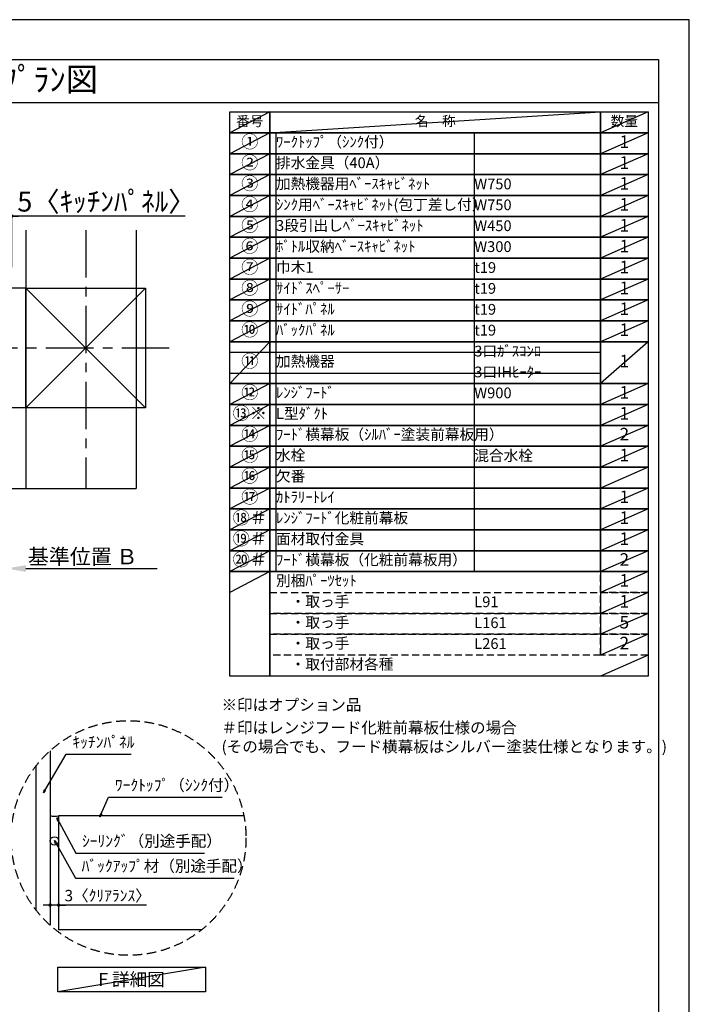
# Model space of a CAD drawing. Extents: x 0 to 26473, y -22065 to -13195.
# Drawn here: x 8946 to 12474, y -18412 to -13220 of the extents above; entities that cross this region are included whole.
import ezdxf
from ezdxf.enums import TextEntityAlignment as Align

# ---------------------------------------------------------------- set-up
doc = ezdxf.new("R2010")
doc.units = 0
doc.header["$LTSCALE"] = 50
doc.header["$MEASUREMENT"] = 0
doc.linetypes.add('CENTER', pattern=[2, 1.25, -0.25, 0.25, -0.25])
doc.linetypes.add('DASHED', pattern=[0.75, 0.5, -0.25])
doc.layers.get('0').update_dxf_attribs({"linetype": 'CONTINUOUS'})
doc.layers.get('DEFPOINTS').update_dxf_attribs({"color": 146, "linetype": 'CONTINUOUS'})
for name, color, linetype in [('110-壁芯', 1, 'CENTER'), ('111-壁仕上', 3, 'CONTINUOUS'), ('112-壁内部', 8, 'CONTINUOUS'), ('120-キャビネット（外）', 7, 'CONTINUOUS'), ('150-機器', 8, 'CONTINUOUS'), ('160-文字', 254, 'CONTINUOUS'), ('166-寸法B', 11, 'CONTINUOUS'), ('180-補助', 161, 'CONTINUOUS'), ('190-図面外枠', 5, 'CONTINUOUS')]:
    doc.layers.add(name, color=color, linetype=linetype)
doc.styles.add('KH001', font='txt')
doc.dimstyles.new('KH1xx030', dxfattribs={"dimscale": 30, "dimtxt": 2, "dimasz": 0.6, "dimexe": 0.3, "dimexo": 1.2, "dimgap": 0.5, "dimtad": 3, "dimdec": 1, "dimdsep": 46, "dimlunit": 6, "dimtxsty": 'KH001', "dimblk": 'DOT', "dimcen": 1, "dimdle": 1, "dimclrd": 256, "dimclre": 256, "dimclrt": 256, "dimadec": 0, "dimazin": 0, "dimtfac": 1, "dimtdec": 1, "dimtix": 1, "dimtmove": 2, "dimatfit": 3, "dimldrblk": 'CLOSEDBLANK', "dimfxl": 1, "dimtolj": 1, "dimtzin": 0, "dimlwd": -1, "dimlwe": -1, "dimarcsym": 0})

# ---------------------------------------------------------------- blocks, each defined once
blk = doc.blocks.new('A$C5D946DDC')
at = {"layer": '190-図面外枠'}
for p, q in [((271, 14349.3), (20519, 14349.3)), ((20519, 14349.3), (20519, 350.7))]:
    blk.add_line(p, q, dxfattribs=at)
at = {"layer": 'DEFPOINTS'}
blk.add_lwpolyline([(0, 0), (20790, 0), (20790, 14700), (0, 14700)], close=True, dxfattribs=at)
blk = doc.blocks.new('*D77')
at = {"layer": '166-寸法B', "transparency": 16777216}
for p, q in [((8873.9, -16083.7), (8873.9, -16110.7)), ((8978.9, -16113.7), (9670.5, -16113.7))]:
    blk.add_line(p, q, dxfattribs=at)
blk.add_solid([(8978.9, -16096.2), (8978.9, -16131.2), (8873.9, -16113.7)], dxfattribs=at)
at = {"layer": 'DEFPOINTS', "color": 0, "transparency": 16777216}
for p in [(8873.9, -16113.7), (9661.5, -16113.7), (9661.5, -16201.3)]:
    blk.add_point(p, dxfattribs=at)
at = {"layer": '166-寸法B', "transparency": 16777216, "insert": (9277.5, -16051.2), "char_height": 81, "attachment_point": 5, "style": 'KH001'}
blk.add_mtext('\\A1;基準位置 Ｂ', dxfattribs=at)
blk = doc.blocks.new('_ClosedBlank')
at = {"color": 0, "linetype": 'ByBlock', "lineweight": -2}
for p, q in [((-1, 0.167), (0, 0)), ((-1, 0.167), (-1, -0.167)), ((0, 0), (-1, -0.167))]:
    blk.add_line(p, q, dxfattribs=at)
blk = doc.blocks.new('_None')
blk = doc.blocks.new('_Dot')
at = {"color": 0, "linetype": 'ByBlock', "lineweight": -2}
blk.add_line((-0.5, 0), (-1, 0), dxfattribs=at)
at = {"color": 0, "linetype": 'ByBlock', "const_width": 0.5}
blk.add_lwpolyline([(-0.25, 0, 1), (0.25, 0, 1)], format="xyb", close=True, dxfattribs=at)
blk = doc.blocks.new('*D80')
at = {"layer": '166-寸法B', "transparency": 16777216}
for p, q in [((8855.9, -14255.5), (8837.9, -14255.5)), ((8873.9, -14525.2), (8873.9, -14246.5)), ((8903.9, -14255.5), (8873.9, -14255.5)), ((8903.9, -14255.5), (8873.9, -14255.5)), ((8903.9, -14525.2), (8903.9, -14246.5)), ((9817.3, -14255.5), (8903.9, -14255.5)), ((8921.9, -14255.5), (8939.9, -14255.5))]:
    blk.add_line(p, q, dxfattribs=at)
at = {"layer": 'DEFPOINTS', "color": 0, "transparency": 16777216}
for p in [(8873.9, -14255.5), (8873.9, -14561.2), (8903.9, -14561.2)]:
    blk.add_point(p, dxfattribs=at)
at = {"layer": '166-寸法B', "transparency": 16777216, "xscale": 18, "yscale": 18, "zscale": 18}
blk.add_blockref('_Dot', (8873.9, -14255.5), dxfattribs=at)
at = {"layer": '166-寸法B', "transparency": 16777216, "xscale": 18, "yscale": 18, "zscale": 18, "rotation": 180}
blk.add_blockref('_Dot', (8903.9, -14255.5), dxfattribs=at)
at = {"layer": '166-寸法B', "transparency": 16777216, "insert": (9402.5, -14179.2), "char_height": 105, "attachment_point": 5, "style": 'KH001'}
blk.add_mtext('\\A1;5〈ｷｯﾁﾝﾊﾟﾈﾙ〉', dxfattribs=at)
blk = doc.blocks.new('*D126')
at = {"layer": '166-寸法B', "transparency": 16777216}
for p, q in [((9106.1, -17698.8), (9106.1, -17897.4)), ((9151.1, -17708.8), (9151.1, -17897.4)), ((9088.1, -17888.4), (9070.1, -17888.4)), ((9151.1, -17888.4), (9106.1, -17888.4)), ((9151.1, -17888.4), (9106.1, -17888.4)), ((9613.5, -17888.4), (9151.1, -17888.4)), ((9169.1, -17888.4), (9187.1, -17888.4))]:
    blk.add_line(p, q, dxfattribs=at)
at = {"layer": 'DEFPOINTS', "color": 0, "transparency": 16777216}
for p in [(9106.1, -17662.8), (9151.1, -17672.8), (9106.1, -17888.4)]:
    blk.add_point(p, dxfattribs=at)
at = {"layer": '166-寸法B', "transparency": 16777216, "xscale": 18, "yscale": 18, "zscale": 18}
blk.add_blockref('_Dot', (9106.1, -17888.4), dxfattribs=at)
at = {"layer": '166-寸法B', "transparency": 16777216, "xscale": 18, "yscale": 18, "zscale": 18, "rotation": 180}
blk.add_blockref('_Dot', (9151.1, -17888.4), dxfattribs=at)
at = {"layer": '166-寸法B', "transparency": 16777216, "insert": (9409.1, -17838.4), "char_height": 60, "attachment_point": 5, "style": 'KH001'}
blk.add_mtext('\\A1;3〈ｸﾘｱﾗﾝｽ〉', dxfattribs=at)

msp = doc.modelspace()

# ---------------------------------------------------------------- linework, layer by layer
at = {"layer": '110-壁芯', "color": 13, "linetype": 'CENTER', "ltscale": 4}
for p, q in [((9293.89, -14329.06), (9293.89, -15692.51)), ((9734.23, -14951.16), (7865.06, -14951.16))]:
    msp.add_line(p, q, dxfattribs=at)
at = {"layer": '111-壁仕上', "color": 71, "ltscale": 2}
msp.add_circle((9128.61, -17550.46), 22.5, dxfattribs=at)
at = {"layer": '112-壁内部', "color": 161}
for p, q in [((8978.89, -14329.06), (8978.89, -15692.51)), ((8978.89, -14636.16), (7805.27, -14636.16)), ((9608.89, -14636.16), (8978.89, -15266.16)), ((8978.89, -14636.16), (9608.89, -15266.16)), ((8978.89, -15266.16), (8034.57, -15266.16))]:
    msp.add_line(p, q, dxfattribs=at)
msp.add_lwpolyline([(9608.89, -15266.16), (8978.89, -15266.16), (8978.89, -14636.16), (9608.89, -14636.16)], close=True, dxfattribs=at)
at = {"layer": '120-キャビネット（外）'}
for p, q in [((9106.11, -17074.59), (9106.11, -17994.61)), ((9151.11, -17418.22), (9151.11, -18018.22)), ((10127.07, -17418.22), (9151.11, -17418.22)), ((9905.19, -18018.22), (9151.11, -18018.22))]:
    msp.add_line(p, q, dxfattribs=at)
at = {"layer": '150-機器'}
msp.add_arc((9132.67, -17330.8), 89.34, 252.70623, 281.91244, dxfattribs=at)
at = {"layer": '160-文字', "color": 6}
msp.add_line((12006.76, -16129.96), (12006.76, -16570.6), dxfattribs=at)
for points in [[(10052.71, -13706.44), (10263.89, -13706.44), (10263.89, -13816.6), (10052.71, -13816.6)], [(10263.89, -13706.44), (12006.76, -13706.44), (12006.76, -13816.6), (10263.89, -13816.6)], [(12006.76, -13706.44), (12256.76, -13706.44), (12256.76, -13816.6), (12006.76, -13816.6)], [(10052.71, -13816.6), (10263.89, -13816.6), (10263.89, -13926.76), (10052.71, -13926.76)], [(10263.89, -13816.6), (12006.76, -13816.6), (12006.76, -13926.76), (10263.89, -13926.76)], [(12006.76, -13816.6), (12256.76, -13816.6), (12256.76, -13926.76), (12006.76, -13926.76)], [(10052.71, -13926.76), (10263.89, -13926.76), (10263.89, -14036.92), (10052.71, -14036.92)], [(10263.89, -13926.76), (12006.76, -13926.76), (12006.76, -14036.92), (10263.89, -14036.92)], [(12006.76, -13926.76), (12256.76, -13926.76), (12256.76, -14036.92), (12006.76, -14036.92)], [(10052.71, -14036.92), (10263.89, -14036.92), (10263.89, -14147.08), (10052.71, -14147.08)], [(10263.89, -14036.92), (12006.76, -14036.92), (12006.76, -14147.08), (10263.89, -14147.08)], [(12006.76, -14036.92), (12256.76, -14036.92), (12256.76, -14147.08), (12006.76, -14147.08)], [(10052.71, -14147.08), (10263.89, -14147.08), (10263.89, -14257.24), (10052.71, -14257.24)], [(10263.89, -14147.08), (12006.76, -14147.08), (12006.76, -14257.24), (10263.89, -14257.24)], [(12006.76, -14147.08), (12256.76, -14147.08), (12256.76, -14257.24), (12006.76, -14257.24)], [(10052.71, -14257.24), (10263.89, -14257.24), (10263.89, -14367.4), (10052.71, -14367.4)], [(10263.89, -14257.24), (12006.76, -14257.24), (12006.76, -14367.4), (10263.89, -14367.4)], [(12006.76, -14257.24), (12256.76, -14257.24), (12256.76, -14367.4), (12006.76, -14367.4)], [(10052.71, -14367.4), (10263.89, -14367.4), (10263.89, -14477.56), (10052.71, -14477.56)], [(10263.89, -14367.4), (12006.76, -14367.4), (12006.76, -14477.56), (10263.89, -14477.56)], [(12006.76, -14367.4), (12256.76, -14367.4), (12256.76, -14477.56), (12006.76, -14477.56)], [(10052.71, -14477.56), (10263.89, -14477.56), (10263.89, -14587.72), (10052.71, -14587.72)], [(10263.89, -14477.56), (12006.76, -14477.56), (12006.76, -14587.72), (10263.89, -14587.72)], [(12006.76, -14477.56), (12256.76, -14477.56), (12256.76, -14587.72), (12006.76, -14587.72)], [(10052.71, -14587.72), (10263.89, -14587.72), (10263.89, -14697.88), (10052.71, -14697.88)], [(10263.89, -14587.72), (12006.76, -14587.72), (12006.76, -14697.88), (10263.89, -14697.88)], [(12006.76, -14587.72), (12256.76, -14587.72), (12256.76, -14697.88), (12006.76, -14697.88)], [(10052.71, -14697.88), (10263.89, -14697.88), (10263.89, -14808.04), (10052.71, -14808.04)], [(10263.89, -14697.88), (12006.76, -14697.88), (12006.76, -14808.04), (10263.89, -14808.04)], [(12006.76, -14697.88), (12256.76, -14697.88), (12256.76, -14808.04), (12006.76, -14808.04)], [(10052.71, -14808.04), (10263.89, -14808.04), (10263.89, -14918.2), (10052.71, -14918.2)], [(10263.89, -14808.04), (12006.76, -14808.04), (12006.76, -14918.2), (10263.89, -14918.2)], [(12006.76, -14808.04), (12256.76, -14808.04), (12256.76, -14918.2), (12006.76, -14918.2)], [(10052.71, -14918.2), (10263.89, -14918.2), (10263.89, -15138.52), (10052.71, -15138.52)], [(10263.89, -14918.2), (12006.76, -14918.2), (12006.76, -15138.52), (10263.89, -15138.52)], [(12006.76, -14918.2), (12256.76, -14918.2), (12256.76, -15138.52), (12006.76, -15138.52)], [(10052.71, -15138.52), (10263.89, -15138.52), (10263.89, -15248.68), (10052.71, -15248.68)], [(10263.89, -15138.52), (12006.76, -15138.52), (12006.76, -15248.68), (10263.89, -15248.68)], [(12006.76, -15138.52), (12256.76, -15138.52), (12256.76, -15248.68), (12006.76, -15248.68)], [(10052.71, -15248.68), (10263.89, -15248.68), (10263.89, -15358.84), (10052.71, -15358.84)], [(10263.89, -15248.68), (12006.76, -15248.68), (12006.76, -15358.84), (10263.89, -15358.84)], [(12006.76, -15248.68), (12256.76, -15248.68), (12256.76, -15358.84), (12006.76, -15358.84)], [(10052.71, -15358.84), (10263.89, -15358.84), (10263.89, -15469), (10052.71, -15469)], [(10263.89, -15358.84), (12006.76, -15358.84), (12006.76, -15469), (10263.89, -15469)], [(12006.76, -15358.84), (12256.76, -15358.84), (12256.76, -15469), (12006.76, -15469)], [(10052.71, -15469), (10263.89, -15469), (10263.89, -15579.16), (10052.71, -15579.16)], [(10263.89, -15469), (12006.76, -15469), (12006.76, -15579.16), (10263.89, -15579.16)], [(12006.76, -15469), (12256.76, -15469), (12256.76, -15579.16), (12006.76, -15579.16)], [(10052.71, -15579.16), (10263.89, -15579.16), (10263.89, -15689.32), (10052.71, -15689.32)], [(10263.89, -15579.16), (12006.76, -15579.16), (12006.76, -15689.32), (10263.89, -15689.32)], [(12006.76, -15579.16), (12256.76, -15579.16), (12256.76, -15689.32), (12006.76, -15689.32)], [(10052.71, -15689.32), (10263.89, -15689.32), (10263.89, -15799.48), (10052.71, -15799.48)], [(10263.89, -15689.32), (12006.76, -15689.32), (12006.76, -15799.48), (10263.89, -15799.48)], [(12006.76, -15689.32), (12256.76, -15689.32), (12256.76, -15799.48), (12006.76, -15799.48)], [(10052.71, -15799.48), (10263.89, -15799.48), (10263.89, -15909.64), (10052.71, -15909.64)], [(10263.89, -15799.48), (12006.76, -15799.48), (12006.76, -15909.64), (10263.89, -15909.64)], [(12006.76, -15799.48), (12256.76, -15799.48), (12256.76, -15909.64), (12006.76, -15909.64)], [(10052.71, -15909.64), (10263.89, -15909.64), (10263.89, -16019.8), (10052.71, -16019.8)], [(10263.89, -15909.64), (12006.76, -15909.64), (12006.76, -16019.8), (10263.89, -16019.8)], [(12006.76, -15909.64), (12256.76, -15909.64), (12256.76, -16019.8), (12006.76, -16019.8)], [(10052.71, -16019.8), (10263.89, -16019.8), (10263.89, -16129.96), (10052.71, -16129.96)], [(10263.89, -16019.8), (12006.76, -16019.8), (12006.76, -16129.96), (10263.89, -16129.96)], [(12006.76, -16019.8), (12256.76, -16019.8), (12256.76, -16129.96), (12006.76, -16129.96)], [(10052.71, -16129.96), (10263.89, -16129.96), (10263.89, -16680.76), (10052.71, -16680.76)], [(10263.89, -16129.96), (12256.76, -16129.96), (12256.76, -16680.76), (10263.89, -16680.76)]]:
    msp.add_lwpolyline(points, close=True, dxfattribs=at)
at = {"layer": '160-文字', "linetype": 'DASHED', "ltscale": 1.5}
for points in [[(12006.76, -16129.96), (12256.76, -16129.96), (12256.76, -16240.12), (12006.76, -16240.12)], [(10263.89, -16240.12), (12006.76, -16240.12), (12006.76, -16350.28), (10263.89, -16350.28)], [(12006.76, -16240.12), (12256.76, -16240.12), (12256.76, -16350.28), (12006.76, -16350.28)], [(10263.89, -16350.28), (12006.76, -16350.28), (12006.76, -16460.44), (10263.89, -16460.44)], [(12006.76, -16350.28), (12256.76, -16350.28), (12256.76, -16460.44), (12006.76, -16460.44)], [(10263.89, -16460.44), (12006.76, -16460.44), (12006.76, -16570.6), (10263.89, -16570.6)], [(12006.76, -16460.44), (12256.76, -16460.44), (12256.76, -16570.6), (12006.76, -16570.6)]]:
    msp.add_lwpolyline(points, close=True, dxfattribs=at)
at = {"layer": '160-文字'}
msp.add_lwpolyline([(9146.16, -18215.03), (9924.52, -18215.03), (9924.52, -18345.46), (9146.16, -18345.46)], close=True, dxfattribs=at)
at = {"layer": '160-文字', "linetype": 'DASHED', "ltscale": 2}
msp.add_circle((9519.59, -17534.6), 618.53, dxfattribs=at)
at = {"layer": '180-補助'}
msp.add_line((9031.11, -17155.18), (9031.11, -17914.02), dxfattribs=at)
at = {"layer": '190-図面外枠'}
msp.add_lwpolyline([(162.58, -13656.44), (12311.4, -13656.44)], dxfattribs=at)
at = {"layer": 'DEFPOINTS'}
for p, q in [((10263.89, -13706.44), (10052.71, -13816.6)), ((10263.89, -13816.6), (12006.76, -13706.44)), ((12256.76, -13706.44), (12006.76, -13816.6)), ((10052.71, -13816.6), (12006.76, -13816.6)), ((10263.89, -13816.6), (10052.71, -13926.76)), ((10296.29, -13816.6), (10296.29, -16129.96)), ((11341.01, -13816.6), (11341.01, -16129.96)), ((12256.76, -13816.6), (12006.76, -13926.76)), ((10263.89, -13926.76), (10052.71, -14036.92)), ((12256.76, -13926.76), (12006.76, -14036.92)), ((10263.89, -14036.92), (10052.71, -14147.08)), ((12256.76, -14036.92), (12006.76, -14147.08)), ((10263.89, -14147.08), (10052.71, -14257.24)), ((12256.76, -14147.08), (12006.76, -14257.24)), ((10263.89, -14257.24), (10052.71, -14367.4)), ((12256.76, -14257.24), (12006.76, -14367.4)), ((9559.31, -14329.06), (9559.31, -15692.51)), ((10263.89, -14367.4), (10052.71, -14477.56)), ((12256.76, -14367.4), (12006.76, -14477.56)), ((10263.89, -14477.56), (10052.71, -14587.72)), ((12256.76, -14477.56), (12006.76, -14587.72)), ((10263.89, -14587.72), (10052.71, -14697.88)), ((12256.76, -14587.72), (12006.76, -14697.88)), ((10263.89, -14697.88), (10052.71, -14808.04)), ((12256.76, -14697.88), (12006.76, -14808.04)), ((10263.89, -14808.04), (10052.71, -14918.2)), ((12256.76, -14808.04), (12006.76, -14918.2)), ((10263.89, -14918.2), (10052.71, -15138.52)), ((12256.76, -14918.2), (12006.76, -15138.52)), ((10052.71, -14973.28), (12006.76, -14973.28)), ((10052.71, -15083.44), (12006.76, -15083.44)), ((10263.89, -15138.52), (10052.71, -15248.68)), ((12256.76, -15138.52), (12006.76, -15248.68)), ((10263.89, -15248.68), (10052.71, -15358.84)), ((12256.76, -15248.68), (12006.76, -15358.84)), ((10263.89, -15358.84), (10052.71, -15469)), ((12256.76, -15358.84), (12006.76, -15469)), ((10263.89, -15469), (10052.71, -15579.16)), ((12256.76, -15469), (12006.76, -15579.16)), ((10263.89, -15579.16), (10052.71, -15689.32)), ((12256.76, -15579.16), (12006.76, -15689.32)), ((8855.89, -15692.51), (9559.31, -15692.51)), ((8855.89, -15692.51), (9559.31, -15692.51)), ((10263.89, -15689.32), (10052.71, -15799.48)), ((12256.76, -15689.32), (12006.76, -15799.48)), ((10263.89, -15799.48), (10052.71, -15909.64)), ((12256.76, -15799.48), (12006.76, -15909.64)), ((10263.89, -15909.64), (10052.71, -16019.8)), ((12256.76, -15909.64), (12006.76, -16019.8)), ((10263.89, -16019.8), (10052.71, -16129.96)), ((12256.76, -16019.8), (12006.76, -16129.96)), ((10263.89, -16129.96), (10052.71, -16240.12)), ((12256.76, -16129.96), (12006.76, -16240.12)), ((12256.76, -16240.12), (12006.76, -16350.28)), ((12256.76, -16350.28), (12006.76, -16460.44)), ((12256.76, -16460.44), (12006.76, -16570.6)), ((12256.76, -16570.6), (12006.76, -16680.76)), ((9924.52, -18215.03), (9146.16, -18345.46))]:
    msp.add_line(p, q, dxfattribs=at)

# ---------------------------------------------------------------- block references
at = {"layer": '190-図面外枠', "xscale": 0.6000000000058208, "yscale": 0.6000000000058208, "zscale": 0.6000000000058208}
msp.add_blockref('A$C5D946DDC', (0, -22040), dxfattribs=at)

# ---------------------------------------------------------------- texts
at = {"layer": '160-文字', "style": 'KH001'}
msp.add_text('ｷｯﾁﾝ 袖壁付けﾍﾟﾆﾝｼｭﾗ 間口2300 L(左ｼﾝｸ) 加熱機器側面壁 食洗機なし ｼﾙﾊﾞｰ塗装ﾚﾝｼﾞﾌｰﾄﾞ ｽﾀﾝﾀﾞｰﾄﾞﾀｲﾌﾟ L(左排気) ﾌﾟﾗﾝ図', height=125, dxfattribs=at).set_placement((290.82, -13534.44), align=Align.MIDDLE_LEFT)
for s, insert, char_height, attachment_point in [('番号', (10158.3, -13761.52), 52.65, 5), ('名\u3000称', (11135.32, -13761.52), 52.65, 5), ('数量', (12131.76, -13761.52), 52.65, 5), ('①', (10158.3, -13871.68), 66.42, 5), ('ﾜｰｸﾄｯﾌﾟ（ｼﾝｸ付）', (10296.29, -13871.68), 56.7, 4), ('1', (12131.76, -13871.68), 66.42, 5), ('②', (10158.3, -13981.84), 66.42, 5), ('排水金具（40A）', (10296.29, -13981.84), 56.7, 4), ('1', (12131.76, -13981.84), 66.42, 5), ('③', (10158.3, -14092), 66.42, 5), ('加熱機器用ﾍﾞｰｽｷｬﾋﾞﾈｯﾄ', (10296.29, -14092), 56.7, 4), ('W750', (11341.01, -14093.44), 56.7, 4), ('1', (12131.76, -14092), 66.42, 5), ('④', (10158.3, -14202.16), 66.42, 5), ('ｼﾝｸ用ﾍﾞｰｽｷｬﾋﾞﾈｯﾄ(包丁差し付）', (10296.29, -14202.16), 56.7, 4), ('W750', (11341.01, -14203.6), 56.7, 4), ('1', (12131.76, -14202.16), 66.42, 5), ('⑤', (10158.3, -14312.32), 66.42, 5), ('3段引出しﾍﾞｰｽｷｬﾋﾞﾈｯﾄ', (10296.29, -14312.32), 56.7, 4), ('1', (12131.76, -14312.32), 66.42, 5), ('W450', (11341.01, -14313.76), 56.7, 4), ('⑥', (10158.3, -14422.48), 66.42, 5), ('ﾎﾞﾄﾙ収納ﾍﾞｰｽｷｬﾋﾞﾈｯﾄ', (10296.29, -14422.48), 56.7, 4), ('W300', (11341.01, -14423.92), 56.7, 4), ('1', (12131.76, -14422.48), 66.42, 5), ('⑦', (10158.3, -14532.64), 66.42, 5), ('巾木1', (10296.29, -14532.64), 56.7, 4), ('t19', (11341.01, -14534.08), 56.7, 4), ('1', (12131.76, -14532.64), 66.42, 5), ('⑧', (10158.3, -14642.8), 66.42, 5), ('ｻｲﾄﾞｽﾍﾟｰｻｰ', (10296.29, -14642.8), 56.7, 4), ('t19', (11341.01, -14644.24), 56.7, 4), ('1', (12131.76, -14642.8), 66.42, 5), ('⑨', (10158.3, -14752.96), 66.42, 5), ('ｻｲﾄﾞﾊﾟﾈﾙ', (10296.29, -14752.96), 56.7, 4), ('t19', (11341.01, -14754.4), 56.7, 4), ('1', (12131.76, -14752.96), 66.42, 5), ('⑩', (10158.3, -14863.12), 66.42, 5), ('ﾊﾞｯｸﾊﾟﾈﾙ', (10296.29, -14863.12), 56.7, 4), ('t19', (11341.01, -14864.56), 56.7, 4), ('1', (12131.76, -14863.12), 66.42, 5), ('3口ｶﾞｽｺﾝﾛ', (11341.01, -14974.72), 56.7, 4), ('⑪', (10158.3, -15028.36), 66.42, 5), ('加熱機器', (10296.29, -15028.36), 56.7, 4), ('1', (12131.76, -15028.36), 66.42, 5), ('3口IHﾋｰﾀｰ', (11341.01, -15084.88), 56.7, 4), ('⑫', (10158.3, -15193.6), 66.42, 5), ('ﾚﾝｼﾞﾌｰﾄﾞ', (10296.29, -15193.6), 56.7, 4), ('W900', (11341.01, -15195.04), 56.7, 4), ('1', (12131.76, -15193.6), 66.42, 5), ('{⑬※}', (10158.3, -15303.76), 66.42, 5), ('{L型ﾀﾞｸﾄ}', (10296.29, -15303.76), 56.7, 4), ('{1}', (12131.76, -15303.76), 66.42, 5), ('⑭', (10158.3, -15413.92), 66.42, 5), ('{ﾌｰﾄﾞ横幕板（ｼﾙﾊﾞｰ塗装前幕板用）}', (10296.29, -15413.92), 56.7, 4), ('2', (12131.76, -15413.92), 66.42, 5), ('⑮', (10158.3, -15524.08), 66.42, 5), ('水栓', (10296.29, -15524.08), 56.7, 4), ('混合水栓', (11341.01, -15525.52), 56.7, 4), ('1', (12131.76, -15524.08), 66.42, 5), ('⑯', (10158.3, -15634.24), 66.42, 5), ('欠番', (10296.29, -15634.24), 56.7, 4), ('⑰', (10158.3, -15744.4), 66.42, 5), ('ｶﾄﾗﾘｰﾄﾚｲ', (10296.29, -15744.4), 56.7, 4), ('1', (12131.76, -15744.4), 66.42, 5), ('⑱＃', (10158.3, -15854.56), 66.42, 5), ('{ﾚﾝｼﾞﾌｰﾄﾞ化粧前幕板}', (10296.29, -15854.56), 56.7, 4), ('1', (12131.76, -15854.56), 66.42, 5), ('⑲＃', (10158.3, -15964.72), 66.42, 5), ('{面材取付金具}', (10296.29, -15964.72), 56.7, 4), ('1', (12131.76, -15964.72), 66.42, 5), ('⑳＃', (10158.3, -16074.88), 66.42, 5), ('{ﾌｰﾄﾞ横幕板（化粧前幕板用）}', (10296.29, -16074.88), 56.7, 4), ('2', (12131.76, -16074.88), 66.42, 5), ('別梱ﾊﾟｰﾂｾｯﾄ', (10296.29, -16185.04), 56.7, 4), ('1', (12131.76, -16185.04), 66.42, 5), ('\u3000・取っ手', (10296.29, -16295.2), 56.7, 4), ('L91', (11341.01, -16296.64), 56.7, 4), ('1', (12131.76, -16295.2), 66.42, 5), ('\u3000・取っ手', (10296.29, -16405.36), 56.7, 4), ('L161', (11341.01, -16406.8), 56.7, 4), ('5', (12131.76, -16405.36), 66.42, 5), ('\u3000・取っ手', (10296.29, -16515.52), 56.7, 4), ('L261', (11341.01, -16516.96), 56.7, 4), ('2', (12131.76, -16515.52), 66.42, 5), ('\u3000・取付部材各種', (10296.29, -16625.68), 56.7, 4), ('※印はオプション品', (10009.26, -16881.2), 60, 7), ('＃印はレンジフード化粧前幕板仕様の場合\\P (その場合でも、フード横幕板はシルバー塗装仕様となります。)', (10009.26, -17101.52), 60, 7), ('ｷｯﾁﾝﾊﾟﾈﾙ', (9223.66, -17077.92), 60, 7), ('ﾜｰｸﾄｯﾌﾟ（ｼﾝｸ付）', (9447.3, -17304.47), 60, 7), ('ｼｰﾘﾝｸﾞ（別途手配）', (9274.13, -17599.29), 60, 7), ('ﾊﾞｯｸｱｯﾌﾟ材（別途手配）', (9272.32, -17730.91), 60, 7), ('{\\fArial|b0|i0|c0|p32;F} 詳細図', (9535.34, -18280.25), 68, 5)]:
    msp.add_mtext(s, dxfattribs=dict(at, insert=insert, char_height=char_height, attachment_point=attachment_point))

# ---------------------------------------------------------------- dimensions: what is measured, and where the dimension line sits
at = {"layer": '166-寸法B'}
dim = msp.add_linear_dim(base=(8873.89, -14255.53), p1=(8903.89, -14561.16), p2=(8873.89, -14561.16), dimstyle='KH1xx030', override={"dimtxt": 3.5, "dimlfac": 0.166667, "dimpost": '<>〈ｷｯﾁﾝﾊﾟﾈﾙ〉', "dimtmove": 1}, dxfattribs=at)
dim.commit()
dim.dimension.update_dxf_attribs({"geometry": '*D80', "text_midpoint": (9402.51, -14286.5), "dimtype": 128})
dim = msp.add_linear_dim(base=(9661.52, -16113.72), p1=(8873.89, -16113.72), p2=(9661.52, -16201.33), angle=180, text='基準位置 Ｂ', dimstyle='KH1xx030', override={"dimtxt": 2.7, "dimasz": 3.5, "dimexe": 0.1, "dimexo": 1, "dimblk2": 'None', "dimsah": 1, "dimdle": 0.3, "dimse2": 1}, dxfattribs=at)
dim.commit()
dim.dimension.update_dxf_attribs({"geometry": '*D77', "text_midpoint": (9277.52, -16051.23), "dimtype": 128})
dim = msp.add_linear_dim(base=(9106.11, -17888.41), p1=(9151.11, -17672.77), p2=(9106.11, -17662.78), angle=180, dimstyle='KH1xx030', override={"dimlfac": 0.066667, "dimpost": '<>〈ｸﾘｱﾗﾝｽ〉', "dimtmove": 1}, dxfattribs=at)
dim.commit()
dim.dimension.update_dxf_attribs({"geometry": '*D126', "text_midpoint": (9409.07, -17899.83), "dimtype": 128})

# ---------------------------------------------------------------- leaders
at = {"layer": '160-文字', "annotation_type": 0, "has_hookline": 1, "hookline_direction": 0}
for points, text_width in [([(9070.67, -17296.2), (9190.66, -17092.92), (9208.66, -17092.92)], 309.75), ([(9368.73, -17422.84), (9414.3, -17319.47), (9432.3, -17319.47)], 565.89), ([(9140.71, -17429.04), (9241.13, -17614.29), (9259.13, -17614.29)], 645.99), ([(9128.98, -17547.89), (9239.32, -17745.91), (9257.32, -17745.91)], 803.76)]:
    msp.add_leader(points, dimstyle='KH1xx030', override={"dimgap": 0.5, "dimtad": 1}, dxfattribs=dict(at, text_width=text_width))

doc.saveas('drawing.dxf')
